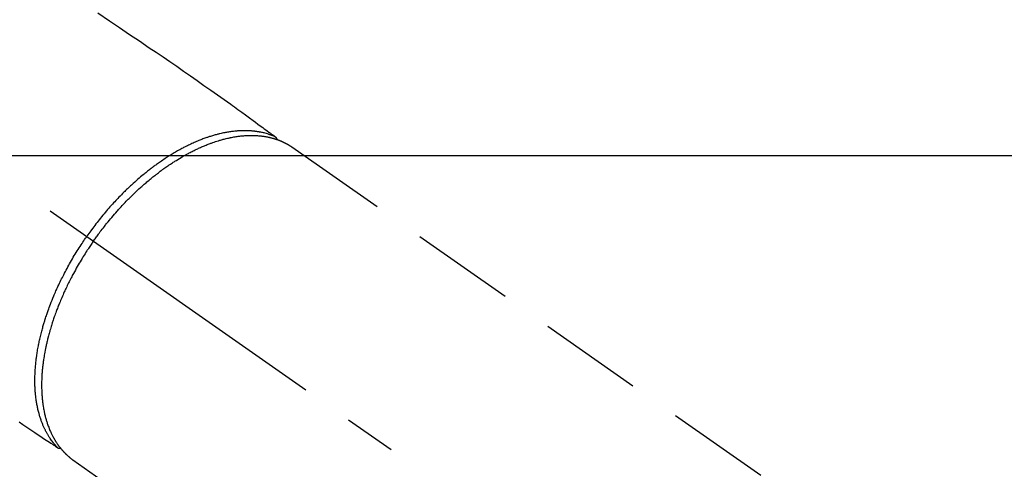
# Model space of a CAD drawing. Extents: x 28111 to 54233, y 210 to 8610.
# Drawn here: x 30228 to 30346, y 6812 to 6866 of the extents above; entities that cross this region are included whole.
import ezdxf

# ---------------------------------------------------------------- set-up
doc = ezdxf.new("R2010")
doc.units = 0
doc.header["$LTSCALE"] = 50
doc.header["$MEASUREMENT"] = 0
doc.linetypes.add('CENTER2', pattern=[1.125, 0.75, -0.125, 0.125, -0.125])
doc.linetypes.add('HIDDEN', pattern=[0.375, 0.25, -0.125])
doc.layers.add('150-機器', color=8, linetype='CONTINUOUS')

msp = doc.modelspace()

# ---------------------------------------------------------------- linework, layer by layer
at = {"layer": '150-機器', "color": 13, "linetype": 'CENTER2'}
msp.add_line((30093.21, 6940.13), (30337.22, 6769.27), dxfattribs=at)
at = {"layer": '150-機器', "color": 13, "linetype": 'HIDDEN'}
for p, q in [((30260.48, 6851.01), (30320.82, 6808.76)), ((30234.17, 6813.43), (30294.51, 6771.18))]:
    msp.add_line(p, q, dxfattribs=at)
at = {"layer": '150-機器', "color": 13, "linetype": 'Continuous'}
msp.add_line((30234.26, 6813.36), (30234.17, 6813.43), dxfattribs=at)
at = {"layer": '150-機器', "color": 13, "linetype": 'HIDDEN'}
for points in [[(30237.16, 6867.11), (30238.59, 6866.14), (30239.78, 6865.34), (30240.97, 6864.53), (30242.16, 6863.73), (30243.35, 6862.92), (30244.18, 6862.37), (30245.01, 6861.81), (30245.83, 6861.25), (30246.66, 6860.69), (30247.48, 6860.12), (30248.29, 6859.55), (30249.11, 6858.97), (30249.92, 6858.4), (30250.73, 6857.84), (30251.54, 6857.28), (30252.35, 6856.72), (30253.15, 6856.14), (30253.36, 6855.99), (30253.57, 6855.83), (30253.78, 6855.68), (30254, 6855.52), (30254.45, 6855.19), (30254.91, 6854.85), (30255.37, 6854.51), (30255.82, 6854.18), (30256.11, 6853.97), (30256.4, 6853.76), (30256.68, 6853.55), (30256.97, 6853.33), (30257.15, 6853.2), (30257.34, 6853.07), (30257.52, 6852.93), (30257.7, 6852.8), (30257.77, 6852.75), (30257.83, 6852.7), (30257.89, 6852.66), (30257.96, 6852.61), (30258.03, 6852.55), (30258.11, 6852.5), (30258.18, 6852.45), (30258.25, 6852.39), (30258.29, 6852.37), (30258.33, 6852.34), (30258.36, 6852.31), (30258.4, 6852.28), (30258.42, 6852.27), (30258.44, 6852.26), (30258.45, 6852.25), (30258.47, 6852.23), (30258.48, 6852.22), (30258.49, 6852.21), (30258.51, 6852.2), (30258.52, 6852.19), (30258.53, 6852.19), (30258.54, 6852.18), (30258.54, 6852.17), (30258.55, 6852.16), (30258.56, 6852.16), (30258.56, 6852.15), (30258.57, 6852.14), (30258.58, 6852.13), (30258.58, 6852.12), (30258.59, 6852.11), (30258.6, 6852.1), (30258.6, 6852.09), (30258.61, 6852.08), (30258.62, 6852.06), (30258.62, 6852.05), (30258.63, 6852.04), (30258.63, 6852.04), (30258.63, 6852.03), (30258.63, 6852.02), (30258.63, 6852.02), (30258.64, 6852.01), (30258.64, 6852), (30258.64, 6851.98), (30258.65, 6851.97), (30258.65, 6851.97), (30258.65, 6851.97), (30258.65, 6851.97), (30258.65, 6851.97), (30258.65, 6851.95), (30258.65, 6851.94), (30258.66, 6851.93), (30258.66, 6851.91)], [(30258.45, 6852.24), (30258.4, 6852.27), (30258.34, 6852.29), (30258.29, 6852.31), (30258.23, 6852.34), (30258.18, 6852.36), (30258.12, 6852.38), (30258.07, 6852.4), (30258.01, 6852.42), (30257.98, 6852.43), (30257.95, 6852.44), (30257.92, 6852.45), (30257.9, 6852.46), (30257.84, 6852.48), (30257.78, 6852.5), (30257.72, 6852.52), (30257.66, 6852.54), (30257.54, 6852.58), (30257.41, 6852.62), (30257.28, 6852.65), (30257.15, 6852.69), (30257.05, 6852.71), (30256.95, 6852.73), (30256.85, 6852.76), (30256.75, 6852.78), (30256.67, 6852.79), (30256.6, 6852.8), (30256.53, 6852.82), (30256.46, 6852.83), (30256.36, 6852.84), (30256.27, 6852.86), (30256.18, 6852.87), (30256.08, 6852.88), (30256.01, 6852.89), (30255.93, 6852.9), (30255.86, 6852.91), (30255.78, 6852.92), (30255.7, 6852.92), (30255.61, 6852.93), (30255.52, 6852.94), (30255.44, 6852.94), (30255.34, 6852.95), (30255.24, 6852.95), (30255.14, 6852.96), (30255.04, 6852.96), (30254.95, 6852.96), (30254.86, 6852.96), (30254.77, 6852.96), (30254.68, 6852.96), (30254.57, 6852.96), (30254.46, 6852.96), (30254.34, 6852.95), (30254.23, 6852.95), (30254.14, 6852.94), (30254.05, 6852.94), (30253.96, 6852.93), (30253.86, 6852.92), (30253.74, 6852.91), (30253.61, 6852.9), (30253.48, 6852.88), (30253.35, 6852.87), (30253.24, 6852.85), (30253.12, 6852.84), (30253, 6852.82), (30252.88, 6852.8), (30252.76, 6852.78), (30252.64, 6852.76), (30252.52, 6852.74), (30252.41, 6852.72), (30252.26, 6852.69), (30252.12, 6852.66), (30251.97, 6852.62), (30251.83, 6852.59), (30251.74, 6852.57), (30251.66, 6852.55), (30251.57, 6852.53), (30251.49, 6852.51), (30251.38, 6852.48), (30251.27, 6852.45), (30251.16, 6852.42), (30251.05, 6852.38), (30250.93, 6852.35), (30250.82, 6852.32), (30250.71, 6852.28), (30250.6, 6852.25), (30250.51, 6852.22), (30250.43, 6852.19), (30250.34, 6852.16), (30250.25, 6852.13), (30250.14, 6852.09), (30250.03, 6852.05), (30249.92, 6852.01), (30249.8, 6851.97), (30249.68, 6851.92), (30249.55, 6851.87), (30249.43, 6851.82), (30249.3, 6851.77), (30249.16, 6851.72), (30249.02, 6851.66), (30248.88, 6851.6), (30248.75, 6851.54), (30248.61, 6851.48), (30248.47, 6851.41), (30248.33, 6851.35), (30248.19, 6851.28), (30248.06, 6851.22), (30247.93, 6851.16), (30247.81, 6851.1), (30247.68, 6851.03), (30247.58, 6850.98), (30247.48, 6850.93), (30247.38, 6850.87), (30247.27, 6850.82), (30247.15, 6850.75), (30247.02, 6850.68), (30246.89, 6850.61), (30246.76, 6850.54), (30246.62, 6850.46), (30246.48, 6850.38), (30246.34, 6850.3), (30246.2, 6850.21), (30246.09, 6850.14), (30245.97, 6850.07), (30245.86, 6850), (30245.75, 6849.93), (30245.62, 6849.85), (30245.49, 6849.77), (30245.36, 6849.69), (30245.24, 6849.61), (30245.1, 6849.51), (30244.96, 6849.42), (30244.82, 6849.32), (30244.68, 6849.23), (30244.56, 6849.15), (30244.45, 6849.07), (30244.34, 6848.99), (30244.22, 6848.91), (30244.12, 6848.83), (30244.02, 6848.76), (30243.92, 6848.68), (30243.82, 6848.61), (30243.73, 6848.54), (30243.64, 6848.48), (30243.56, 6848.41), (30243.47, 6848.34), (30243.36, 6848.26), (30243.24, 6848.17), (30243.13, 6848.08), (30243.02, 6847.99), (30242.92, 6847.91), (30242.82, 6847.83), (30242.72, 6847.75), (30242.62, 6847.66), (30242.46, 6847.53), (30242.3, 6847.4), (30242.15, 6847.27), (30241.99, 6847.14), (30241.8, 6846.96), (30241.6, 6846.79), (30241.4, 6846.61), (30241.21, 6846.43), (30241.09, 6846.32), (30240.97, 6846.21), (30240.85, 6846.09), (30240.73, 6845.98), (30240.62, 6845.88), (30240.51, 6845.77), (30240.41, 6845.67), (30240.3, 6845.56), (30240.15, 6845.41), (30240, 6845.26), (30239.85, 6845.11), (30239.71, 6844.96), (30239.58, 6844.83), (30239.46, 6844.7), (30239.33, 6844.57), (30239.21, 6844.43), (30239.06, 6844.28), (30238.92, 6844.12), (30238.78, 6843.96), (30238.63, 6843.8), (30238.49, 6843.64), (30238.35, 6843.48), (30238.21, 6843.32), (30238.07, 6843.15), (30237.92, 6842.98), (30237.78, 6842.8), (30237.63, 6842.62), (30237.48, 6842.44), (30237.35, 6842.27), (30237.22, 6842.1), (30237.08, 6841.93), (30236.95, 6841.76), (30236.82, 6841.59), (30236.69, 6841.42), (30236.56, 6841.25), (30236.43, 6841.07), (30236.32, 6840.92), (30236.21, 6840.77), (30236.1, 6840.62), (30235.99, 6840.47), (30235.95, 6840.42), (30235.92, 6840.36), (30235.88, 6840.31), (30235.84, 6840.26)], [(30236.65, 6839.7), (30236.71, 6839.79), (30236.78, 6839.89), (30236.85, 6839.98), (30236.92, 6840.08), (30237, 6840.2), (30237.09, 6840.31), (30237.17, 6840.43), (30237.26, 6840.55), (30237.31, 6840.62), (30237.37, 6840.69), (30237.42, 6840.76), (30237.47, 6840.84), (30237.59, 6840.99), (30237.71, 6841.15), (30237.84, 6841.31), (30237.96, 6841.46), (30238.04, 6841.56), (30238.11, 6841.66), (30238.19, 6841.76), (30238.27, 6841.86), (30238.41, 6842.03), (30238.56, 6842.21), (30238.7, 6842.38), (30238.85, 6842.55), (30239, 6842.74), (30239.16, 6842.92), (30239.32, 6843.1), (30239.48, 6843.28), (30239.57, 6843.39), (30239.67, 6843.49), (30239.76, 6843.6), (30239.86, 6843.7), (30239.98, 6843.83), (30240.1, 6843.96), (30240.22, 6844.09), (30240.34, 6844.22), (30240.46, 6844.35), (30240.59, 6844.48), (30240.71, 6844.6), (30240.83, 6844.73), (30240.92, 6844.81), (30241.01, 6844.9), (30241.09, 6844.99), (30241.18, 6845.07), (30241.32, 6845.21), (30241.45, 6845.34), (30241.59, 6845.47), (30241.73, 6845.61), (30241.86, 6845.73), (30241.98, 6845.84), (30242.11, 6845.96), (30242.24, 6846.08), (30242.34, 6846.17), (30242.44, 6846.26), (30242.55, 6846.35), (30242.65, 6846.44), (30242.75, 6846.53), (30242.85, 6846.62), (30242.96, 6846.71), (30243.06, 6846.8), (30243.19, 6846.91), (30243.32, 6847.02), (30243.45, 6847.13), (30243.58, 6847.23), (30243.69, 6847.32), (30243.79, 6847.4), (30243.9, 6847.49), (30244, 6847.57), (30244.08, 6847.63), (30244.16, 6847.69), (30244.24, 6847.75), (30244.32, 6847.81), (30244.44, 6847.9), (30244.55, 6847.99), (30244.67, 6848.08), (30244.79, 6848.17), (30244.87, 6848.23), (30244.95, 6848.29), (30245.03, 6848.34), (30245.11, 6848.4), (30245.23, 6848.49), (30245.35, 6848.57), (30245.47, 6848.65), (30245.59, 6848.74), (30245.64, 6848.77), (30245.7, 6848.81), (30245.75, 6848.85), (30245.8, 6848.88), (30245.91, 6848.95), (30246.02, 6849.03), (30246.12, 6849.1), (30246.23, 6849.17), (30246.32, 6849.23), (30246.42, 6849.29), (30246.51, 6849.34), (30246.6, 6849.4), (30246.79, 6849.52), (30246.98, 6849.63), (30247.17, 6849.74), (30247.35, 6849.85), (30247.5, 6849.94), (30247.65, 6850.02), (30247.8, 6850.1), (30247.94, 6850.18), (30248.05, 6850.24), (30248.16, 6850.3), (30248.27, 6850.35), (30248.37, 6850.41), (30248.49, 6850.47), (30248.61, 6850.53), (30248.73, 6850.59), (30248.85, 6850.65), (30248.96, 6850.7), (30249.07, 6850.75), (30249.17, 6850.8), (30249.28, 6850.85), (30249.4, 6850.91), (30249.52, 6850.96), (30249.64, 6851.01), (30249.76, 6851.07), (30249.86, 6851.11), (30249.97, 6851.15), (30250.08, 6851.2), (30250.18, 6851.24), (30250.3, 6851.29), (30250.42, 6851.33), (30250.54, 6851.38), (30250.66, 6851.42), (30250.74, 6851.45), (30250.82, 6851.48), (30250.89, 6851.51), (30250.97, 6851.54), (30251.14, 6851.6), (30251.31, 6851.65), (30251.48, 6851.71), (30251.65, 6851.76), (30251.74, 6851.79), (30251.83, 6851.81), (30251.92, 6851.84), (30252.01, 6851.87), (30252.13, 6851.9), (30252.24, 6851.93), (30252.36, 6851.96), (30252.48, 6851.99), (30252.6, 6852.02), (30252.73, 6852.05), (30252.86, 6852.08), (30252.99, 6852.11), (30253.05, 6852.12), (30253.11, 6852.13), (30253.17, 6852.15), (30253.24, 6852.16), (30253.38, 6852.18), (30253.51, 6852.21), (30253.65, 6852.23), (30253.79, 6852.25), (30253.9, 6852.27), (30254.01, 6852.29), (30254.12, 6852.3), (30254.23, 6852.31), (30254.36, 6852.33), (30254.48, 6852.34), (30254.6, 6852.35), (30254.72, 6852.36), (30254.82, 6852.37), (30254.91, 6852.38), (30255.01, 6852.38), (30255.11, 6852.39), (30255.21, 6852.39), (30255.32, 6852.39), (30255.43, 6852.4), (30255.53, 6852.4), (30255.67, 6852.4), (30255.81, 6852.4), (30255.95, 6852.39), (30256.09, 6852.39), (30256.22, 6852.38), (30256.34, 6852.37), (30256.47, 6852.36), (30256.59, 6852.35), (30256.68, 6852.34), (30256.77, 6852.33), (30256.86, 6852.32), (30256.95, 6852.31), (30257.01, 6852.3), (30257.06, 6852.3), (30257.12, 6852.29), (30257.17, 6852.28), (30257.22, 6852.27), (30257.26, 6852.27), (30257.3, 6852.26), (30257.35, 6852.25), (30257.41, 6852.24), (30257.48, 6852.23), (30257.54, 6852.21), (30257.61, 6852.2), (30257.65, 6852.19), (30257.69, 6852.18), (30257.74, 6852.17), (30257.78, 6852.16), (30257.86, 6852.14), (30257.95, 6852.12), (30258.03, 6852.1), (30258.11, 6852.08), (30258.16, 6852.07), (30258.21, 6852.05), (30258.26, 6852.04), (30258.3, 6852.03), (30258.35, 6852.01), (30258.39, 6852), (30258.44, 6851.99), (30258.48, 6851.97), (30258.51, 6851.96), (30258.54, 6851.95), (30258.56, 6851.95), (30258.59, 6851.94), (30258.6, 6851.93), (30258.62, 6851.93), (30258.64, 6851.92), (30258.66, 6851.91), (30258.69, 6851.9), (30258.73, 6851.89), (30258.77, 6851.87), (30258.81, 6851.86), (30258.82, 6851.86), (30258.84, 6851.85), (30258.85, 6851.84), (30258.87, 6851.84), (30258.89, 6851.83), (30258.91, 6851.82), (30258.93, 6851.82), (30258.95, 6851.81), (30258.97, 6851.8), (30259, 6851.79), (30259.02, 6851.78), (30259.04, 6851.77), (30259.06, 6851.76), (30259.08, 6851.75), (30259.1, 6851.75), (30259.12, 6851.74), (30259.15, 6851.73), (30259.18, 6851.71), (30259.21, 6851.7), (30259.24, 6851.69), (30259.27, 6851.68), (30259.3, 6851.66), (30259.32, 6851.65), (30259.35, 6851.64), (30259.38, 6851.62), (30259.41, 6851.61), (30259.44, 6851.6), (30259.47, 6851.58), (30259.49, 6851.58), (30259.51, 6851.57), (30259.52, 6851.56), (30259.54, 6851.55), (30259.57, 6851.54), (30259.6, 6851.52), (30259.63, 6851.51), (30259.65, 6851.49), (30259.68, 6851.48), (30259.71, 6851.47), (30259.74, 6851.45), (30259.77, 6851.44), (30259.78, 6851.43), (30259.8, 6851.42), (30259.82, 6851.41), (30259.84, 6851.4), (30259.88, 6851.38), (30259.91, 6851.36), (30259.95, 6851.34), (30259.98, 6851.32), (30260.01, 6851.3), (30260.04, 6851.29), (30260.07, 6851.27), (30260.09, 6851.25), (30260.12, 6851.24), (30260.15, 6851.22), (30260.17, 6851.21), (30260.2, 6851.19), (30260.23, 6851.17), (30260.25, 6851.16), (30260.28, 6851.14), (30260.3, 6851.12), (30260.33, 6851.11), (30260.36, 6851.09), (30260.38, 6851.07), (30260.41, 6851.06), (30260.43, 6851.05), (30260.44, 6851.03), (30260.46, 6851.02), (30260.48, 6851.01)], [(30232.31, 6814.91), (30232.27, 6814.95), (30232.23, 6815), (30232.19, 6815.04), (30232.15, 6815.09), (30232.11, 6815.13), (30232.07, 6815.18), (30232.03, 6815.22), (30231.99, 6815.27), (30231.97, 6815.29), (30231.95, 6815.31), (30231.93, 6815.34), (30231.92, 6815.36), (30231.88, 6815.41), (30231.84, 6815.46), (30231.8, 6815.5), (30231.76, 6815.55), (30231.68, 6815.66), (30231.61, 6815.77), (30231.53, 6815.87), (30231.45, 6815.98), (30231.4, 6816.07), (30231.34, 6816.16), (30231.28, 6816.24), (30231.23, 6816.33), (30231.19, 6816.4), (30231.15, 6816.46), (30231.12, 6816.52), (30231.08, 6816.59), (30231.03, 6816.67), (30230.99, 6816.75), (30230.94, 6816.84), (30230.9, 6816.92), (30230.87, 6816.99), (30230.83, 6817.06), (30230.8, 6817.12), (30230.77, 6817.19), (30230.73, 6817.27), (30230.69, 6817.35), (30230.66, 6817.43), (30230.62, 6817.51), (30230.58, 6817.6), (30230.55, 6817.69), (30230.51, 6817.78), (30230.47, 6817.87), (30230.44, 6817.96), (30230.41, 6818.04), (30230.38, 6818.12), (30230.35, 6818.21), (30230.31, 6818.32), (30230.28, 6818.42), (30230.24, 6818.53), (30230.21, 6818.64), (30230.18, 6818.73), (30230.16, 6818.82), (30230.13, 6818.9), (30230.11, 6818.99), (30230.07, 6819.12), (30230.04, 6819.24), (30230.01, 6819.36), (30229.98, 6819.49), (30229.96, 6819.61), (30229.93, 6819.72), (30229.91, 6819.84), (30229.88, 6819.96), (30229.86, 6820.07), (30229.84, 6820.19), (30229.82, 6820.31), (30229.8, 6820.43), (30229.78, 6820.58), (30229.76, 6820.73), (30229.74, 6820.87), (30229.72, 6821.02), (30229.71, 6821.11), (30229.7, 6821.19), (30229.69, 6821.28), (30229.68, 6821.37), (30229.67, 6821.48), (30229.66, 6821.6), (30229.66, 6821.71), (30229.65, 6821.82), (30229.64, 6821.94), (30229.63, 6822.06), (30229.63, 6822.17), (30229.62, 6822.29), (30229.62, 6822.38), (30229.62, 6822.47), (30229.62, 6822.56), (30229.61, 6822.66), (30229.61, 6822.78), (30229.61, 6822.9), (30229.61, 6823.01), (30229.61, 6823.13), (30229.61, 6823.27), (30229.62, 6823.4), (30229.62, 6823.54), (30229.63, 6823.67), (30229.63, 6823.82), (30229.64, 6823.97), (30229.65, 6824.12), (30229.66, 6824.27), (30229.67, 6824.43), (30229.68, 6824.58), (30229.69, 6824.73), (30229.71, 6824.89), (30229.72, 6825.03), (30229.74, 6825.17), (30229.75, 6825.31), (30229.77, 6825.45), (30229.78, 6825.56), (30229.8, 6825.68), (30229.81, 6825.79), (30229.83, 6825.9), (30229.85, 6826.05), (30229.87, 6826.19), (30229.89, 6826.34), (30229.92, 6826.48), (30229.94, 6826.64), (30229.97, 6826.8), (30230, 6826.96), (30230.03, 6827.12), (30230.06, 6827.25), (30230.08, 6827.38), (30230.11, 6827.51), (30230.14, 6827.64), (30230.17, 6827.79), (30230.2, 6827.94), (30230.24, 6828.09), (30230.27, 6828.23), (30230.31, 6828.4), (30230.35, 6828.56), (30230.39, 6828.72), (30230.44, 6828.89), (30230.47, 6829.02), (30230.51, 6829.16), (30230.55, 6829.29), (30230.58, 6829.43), (30230.62, 6829.55), (30230.65, 6829.67), (30230.69, 6829.79), (30230.72, 6829.91), (30230.75, 6830.01), (30230.79, 6830.12), (30230.82, 6830.22), (30230.85, 6830.33), (30230.9, 6830.46), (30230.94, 6830.6), (30230.99, 6830.73), (30231.03, 6830.87), (30231.07, 6830.99), (30231.12, 6831.12), (30231.16, 6831.24), (30231.2, 6831.36), (30231.27, 6831.55), (30231.34, 6831.74), (30231.41, 6831.93), (30231.48, 6832.12), (30231.58, 6832.37), (30231.68, 6832.62), (30231.78, 6832.86), (30231.88, 6833.11), (30231.94, 6833.26), (30232.01, 6833.41), (30232.07, 6833.56), (30232.14, 6833.71), (30232.2, 6833.85), (30232.26, 6833.98), (30232.32, 6834.12), (30232.38, 6834.26), (30232.47, 6834.45), (30232.56, 6834.64), (30232.65, 6834.83), (30232.74, 6835.02), (30232.82, 6835.18), (30232.91, 6835.34), (30232.99, 6835.51), (30233.07, 6835.67), (30233.17, 6835.86), (30233.27, 6836.05), (30233.37, 6836.23), (30233.47, 6836.42), (30233.57, 6836.61), (30233.67, 6836.8), (30233.78, 6836.99), (30233.89, 6837.17), (30234, 6837.37), (30234.12, 6837.57), (30234.23, 6837.77), (30234.35, 6837.97), (30234.46, 6838.15), (30234.58, 6838.34), (30234.69, 6838.52), (30234.81, 6838.7), (30234.92, 6838.89), (30235.04, 6839.07), (30235.16, 6839.25), (30235.28, 6839.43), (30235.38, 6839.58), (30235.48, 6839.74), (30235.59, 6839.89), (30235.69, 6840.05), (30235.73, 6840.1), (30235.77, 6840.15), (30235.8, 6840.21), (30235.84, 6840.26)], [(30236.65, 6839.7), (30236.58, 6839.6), (30236.51, 6839.5), (30236.44, 6839.41), (30236.38, 6839.31), (30236.3, 6839.19), (30236.22, 6839.07), (30236.14, 6838.95), (30236.06, 6838.83), (30236.01, 6838.75), (30235.96, 6838.68), (30235.91, 6838.6), (30235.86, 6838.53), (30235.75, 6838.36), (30235.64, 6838.19), (30235.54, 6838.03), (30235.43, 6837.86), (30235.37, 6837.75), (30235.3, 6837.64), (30235.24, 6837.54), (30235.17, 6837.43), (30235.05, 6837.23), (30234.94, 6837.04), (30234.83, 6836.84), (30234.71, 6836.65), (30234.59, 6836.44), (30234.48, 6836.23), (30234.36, 6836.02), (30234.25, 6835.81), (30234.18, 6835.68), (30234.11, 6835.56), (30234.05, 6835.43), (30233.98, 6835.31), (30233.9, 6835.15), (30233.82, 6834.99), (30233.74, 6834.83), (30233.66, 6834.68), (30233.58, 6834.52), (30233.5, 6834.36), (30233.43, 6834.2), (30233.35, 6834.04), (30233.3, 6833.93), (30233.25, 6833.82), (30233.19, 6833.71), (30233.14, 6833.6), (30233.06, 6833.42), (30232.99, 6833.25), (30232.91, 6833.07), (30232.83, 6832.9), (30232.76, 6832.74), (30232.7, 6832.58), (30232.63, 6832.42), (30232.56, 6832.26), (30232.51, 6832.13), (30232.46, 6832), (30232.41, 6831.88), (30232.36, 6831.75), (30232.31, 6831.62), (30232.26, 6831.49), (30232.21, 6831.37), (30232.16, 6831.24), (30232.11, 6831.08), (30232.05, 6830.92), (30231.99, 6830.76), (30231.94, 6830.6), (30231.89, 6830.47), (30231.85, 6830.35), (30231.81, 6830.22), (30231.76, 6830.09), (30231.73, 6830), (30231.7, 6829.9), (30231.67, 6829.81), (30231.64, 6829.71), (30231.6, 6829.57), (30231.55, 6829.43), (30231.51, 6829.28), (30231.47, 6829.14), (30231.44, 6829.05), (30231.41, 6828.95), (30231.39, 6828.86), (30231.36, 6828.76), (30231.32, 6828.62), (30231.28, 6828.48), (30231.25, 6828.34), (30231.21, 6828.2), (30231.19, 6828.14), (30231.18, 6828.07), (30231.16, 6828.01), (30231.14, 6827.95), (30231.11, 6827.83), (30231.08, 6827.7), (30231.05, 6827.58), (30231.03, 6827.45), (30231, 6827.34), (30230.98, 6827.23), (30230.95, 6827.13), (30230.93, 6827.02), (30230.89, 6826.8), (30230.84, 6826.59), (30230.8, 6826.37), (30230.76, 6826.16), (30230.73, 6825.99), (30230.71, 6825.83), (30230.68, 6825.66), (30230.65, 6825.49), (30230.64, 6825.37), (30230.62, 6825.25), (30230.6, 6825.13), (30230.59, 6825.01), (30230.57, 6824.88), (30230.56, 6824.74), (30230.54, 6824.61), (30230.53, 6824.48), (30230.51, 6824.36), (30230.5, 6824.24), (30230.49, 6824.13), (30230.48, 6824.01), (30230.47, 6823.88), (30230.46, 6823.75), (30230.45, 6823.62), (30230.45, 6823.48), (30230.44, 6823.37), (30230.44, 6823.26), (30230.43, 6823.14), (30230.43, 6823.03), (30230.42, 6822.9), (30230.42, 6822.77), (30230.42, 6822.64), (30230.42, 6822.52), (30230.42, 6822.43), (30230.42, 6822.35), (30230.42, 6822.27), (30230.42, 6822.18), (30230.42, 6822), (30230.43, 6821.83), (30230.43, 6821.65), (30230.44, 6821.47), (30230.45, 6821.38), (30230.45, 6821.28), (30230.46, 6821.19), (30230.47, 6821.09), (30230.48, 6820.97), (30230.49, 6820.85), (30230.5, 6820.74), (30230.51, 6820.62), (30230.52, 6820.49), (30230.54, 6820.36), (30230.55, 6820.23), (30230.57, 6820.1), (30230.58, 6820.03), (30230.59, 6819.97), (30230.6, 6819.91), (30230.61, 6819.84), (30230.63, 6819.7), (30230.66, 6819.57), (30230.68, 6819.43), (30230.71, 6819.29), (30230.73, 6819.18), (30230.75, 6819.07), (30230.78, 6818.96), (30230.8, 6818.85), (30230.83, 6818.73), (30230.86, 6818.61), (30230.89, 6818.5), (30230.93, 6818.38), (30230.95, 6818.29), (30230.98, 6818.19), (30231.01, 6818.1), (30231.03, 6818.01), (30231.07, 6817.91), (30231.1, 6817.81), (30231.13, 6817.7), (30231.17, 6817.6), (30231.22, 6817.47), (30231.27, 6817.34), (30231.32, 6817.21), (30231.37, 6817.08), (30231.42, 6816.97), (30231.47, 6816.85), (30231.52, 6816.74), (30231.58, 6816.62), (30231.61, 6816.54), (30231.65, 6816.46), (30231.7, 6816.38), (30231.74, 6816.3), (30231.76, 6816.25), (30231.79, 6816.2), (30231.82, 6816.15), (30231.84, 6816.1), (30231.86, 6816.06), (30231.88, 6816.03), (30231.91, 6815.99), (30231.93, 6815.95), (30231.96, 6815.89), (30232, 6815.83), (30232.03, 6815.78), (30232.06, 6815.72), (30232.09, 6815.68), (30232.11, 6815.65), (30232.13, 6815.61), (30232.16, 6815.57), (30232.2, 6815.5), (30232.25, 6815.43), (30232.3, 6815.36), (30232.35, 6815.29), (30232.38, 6815.25), (30232.41, 6815.21), (30232.44, 6815.17), (30232.46, 6815.13), (30232.49, 6815.09), (30232.52, 6815.05), (30232.55, 6815.01), (30232.58, 6814.98), (30232.6, 6814.95), (30232.61, 6814.93), (30232.63, 6814.91), (30232.65, 6814.89), (30232.66, 6814.88), (30232.67, 6814.86), (30232.68, 6814.85), (30232.69, 6814.83), (30232.72, 6814.8), (30232.74, 6814.77), (30232.77, 6814.74), (30232.79, 6814.71), (30232.8, 6814.7), (30232.81, 6814.69), (30232.83, 6814.67), (30232.84, 6814.66), (30232.85, 6814.65), (30232.86, 6814.63), (30232.88, 6814.61), (30232.89, 6814.6), (30232.91, 6814.58), (30232.93, 6814.56), (30232.94, 6814.54), (30232.96, 6814.52), (30232.97, 6814.5), (30232.99, 6814.49), (30233, 6814.47), (30233.02, 6814.46), (30233.04, 6814.43), (30233.06, 6814.41), (30233.08, 6814.39), (30233.1, 6814.36), (30233.12, 6814.34), (30233.15, 6814.32), (30233.17, 6814.3), (30233.19, 6814.27), (30233.21, 6814.25), (30233.23, 6814.23), (30233.26, 6814.21), (30233.28, 6814.18), (30233.29, 6814.17), (30233.31, 6814.15), (30233.32, 6814.14), (30233.34, 6814.13), (30233.36, 6814.1), (30233.38, 6814.08), (30233.41, 6814.06), (30233.43, 6814.04), (30233.45, 6814.02), (30233.47, 6814), (30233.5, 6813.98), (30233.52, 6813.95), (30233.54, 6813.94), (30233.55, 6813.93), (30233.57, 6813.91), (30233.58, 6813.9), (30233.61, 6813.87), (30233.64, 6813.84), (30233.68, 6813.82), (30233.71, 6813.79), (30233.73, 6813.77), (30233.76, 6813.75), (30233.78, 6813.73), (30233.8, 6813.71), (30233.83, 6813.69), (30233.85, 6813.67), (30233.88, 6813.65), (30233.9, 6813.63), (30233.92, 6813.61), (30233.95, 6813.59), (30233.97, 6813.57), (30234, 6813.56), (30234.02, 6813.54), (30234.05, 6813.52), (30234.07, 6813.5), (30234.1, 6813.48), (30234.11, 6813.47), (30234.13, 6813.45), (30234.15, 6813.44), (30234.17, 6813.43)], [(30227.71, 6817.98), (30228.18, 6817.67), (30228.65, 6817.35), (30229.12, 6817.04), (30229.59, 6816.72), (30229.89, 6816.52), (30230.19, 6816.33), (30230.48, 6816.13), (30230.78, 6815.93), (30230.97, 6815.81), (30231.16, 6815.68), (30231.35, 6815.55), (30231.54, 6815.43), (30231.6, 6815.38), (30231.67, 6815.34), (30231.73, 6815.3), (30231.8, 6815.25), (30231.88, 6815.2), (30231.95, 6815.15), (30232.03, 6815.1), (30232.1, 6815.05), (30232.14, 6815.02), (30232.18, 6815), (30232.22, 6814.97), (30232.26, 6814.95), (30232.28, 6814.94), (30232.29, 6814.92), (30232.31, 6814.91), (30232.33, 6814.9), (30232.34, 6814.89), (30232.35, 6814.88), (30232.37, 6814.87), (30232.38, 6814.87), (30232.39, 6814.86), (30232.4, 6814.86), (30232.41, 6814.85), (30232.42, 6814.85), (30232.43, 6814.84), (30232.44, 6814.84), (30232.45, 6814.84), (30232.46, 6814.83), (30232.48, 6814.83), (30232.49, 6814.83), (30232.5, 6814.83), (30232.51, 6814.82), (30232.52, 6814.82), (30232.54, 6814.82), (30232.55, 6814.82), (30232.56, 6814.82), (30232.57, 6814.82), (30232.57, 6814.82), (30232.58, 6814.82), (30232.59, 6814.82), (30232.6, 6814.82), (30232.61, 6814.82), (30232.62, 6814.82), (30232.63, 6814.82), (30232.64, 6814.82), (30232.64, 6814.82), (30232.64, 6814.82), (30232.64, 6814.82), (30232.65, 6814.82), (30232.67, 6814.83), (30232.68, 6814.83), (30232.69, 6814.83)]]:
    msp.add_lwpolyline(points, dxfattribs=at)
at = {"layer": '150-機器', "color": 2, "linetype": 'Continuous'}
msp.add_lwpolyline([(30383.21, 6849.94), (29803.21, 6849.94, 0.414214), (29793.21, 6839.94), (29793.21, 6459.94, 0.414214), (29803.21, 6449.94), (30383.21, 6449.94, 0.414214), (30393.21, 6459.94), (30393.21, 6839.94, 0.414214)], format="xyb", close=True, dxfattribs=at)

doc.saveas('drawing.dxf')
